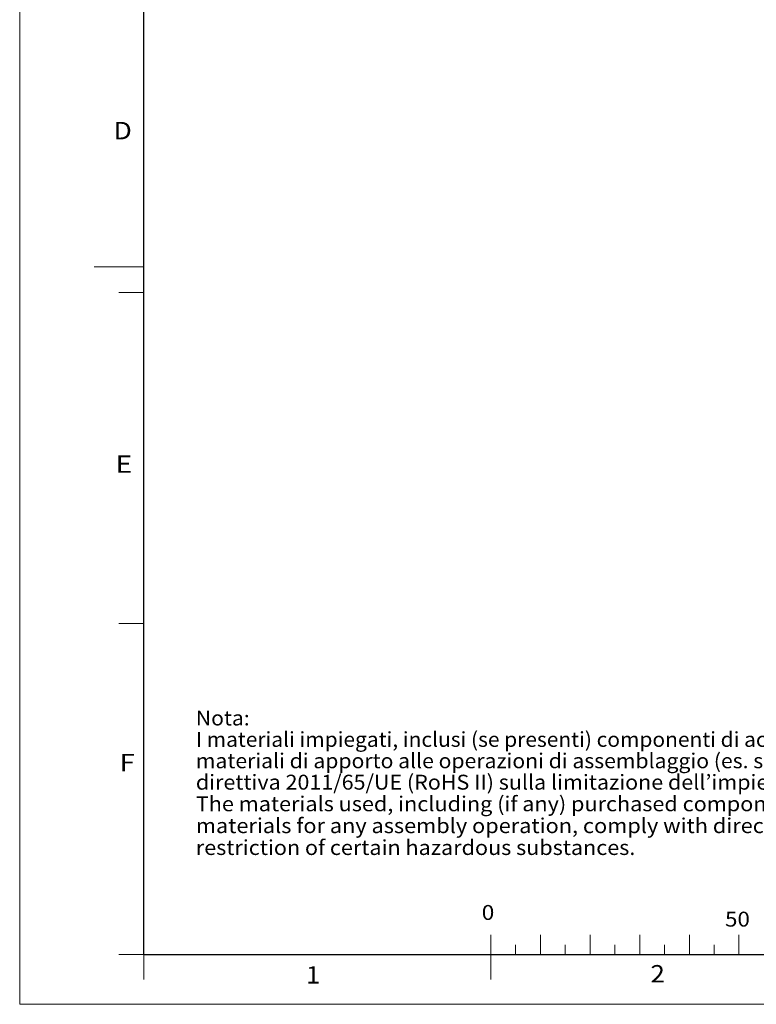
# Model space of a CAD drawing. Extents: x 0 to 594, y 0 to 420.
# Drawn here: x 0 to 148, y 0 to 198 of the extents above; entities that cross this region are included whole.
import ezdxf
from ezdxf.enums import TextEntityAlignment as Align

# ---------------------------------------------------------------- set-up
doc = ezdxf.new("R2010")
doc.units = 0
doc.layers.get('0').update_dxf_attribs({"lineweight": 13})
doc.layers.add('General', color=7, linetype='Continuous', lineweight=13)
doc.styles.get("Standard").update_dxf_attribs({"font": 'isocp.shx'})

# ---------------------------------------------------------------- blocks, each defined once
blk = doc.blocks.new('BLOCK1')
at = {"color": 5, "lineweight": 13}
for s, p, p2 in [('Nota:', (35.478485, 56.153233), (46.324638, 56.153233)), ('I materiali impiegati, inclusi (se presenti) componenti di acquisto, rivestimenti, vernici, inchiostri e', (35.478485, 51.845539), (227.940002, 51.845539)), ('materiali di apporto alle operazioni di assemblaggio (es. saldature), soddisfano i requisiti della', (35.478485, 47.537849), (222.478485, 47.537849)), ('direttiva 2011/65/UE (RoHS II) sulla limitazione dell’impiego di sostanze pericolose.   ', (35.478485, 43.230156), (205.632355, 43.230156)), ('The materials used, including (if any) purchased components, coatings, paints, inks and support', (35.478485, 38.87751), (229.816132, 38.87751)), ('materials for any assembly operation, comply with directive 2011/65/EU (RoHS II) on the', (35.478485, 34.474911), (214.894089, 34.474911)), ('restriction of certain hazardous substances. ', (35.478485, 30.072313), (124.971992, 30.072313))]:
    blk.add_text(s, height=3, dxfattribs=at).set_placement(p, p2, align=Align.FIT)

msp = doc.modelspace()

# ---------------------------------------------------------------- linework, layer by layer
at = {"layer": 'General', "color": 7, "lineweight": 13}
for q in [(0, 419.999512), (593.999756, 0)]:
    msp.add_line((0, 0), q, dxfattribs=at)
at = {"layer": 'General', "color": 7, "lineweight": 30}
for q in [(25, 409.999512), (583.999756, 10)]:
    msp.add_line((25, 10), q, dxfattribs=at)
at = {"layer": 'General', "color": 7, "lineweight": 20, "ltscale": 0.25}
msp.add_line((15, 148.5), (25, 148.5), dxfattribs=at)
at = {"layer": 'General', "color": 7, "lineweight": 13, "ltscale": 0.125}
for p, q in [((20, 143.333008), (25, 143.333008)), ((20, 76.666748), (25, 76.666748)), ((20, 10), (25, 10)), ((25, 5), (25, 10)), ((25, 5), (25, 10)), ((94.874969, 5), (94.874969, 10))]:
    msp.add_line(p, q, dxfattribs=at)
at = {"layer": 'General', "color": 7, "lineweight": 20, "ltscale": 0.1}
for p, q in [((94.874969, 10), (94.874969, 14)), ((104.874969, 10), (104.874969, 14)), ((114.874969, 10), (114.874969, 14)), ((124.874969, 10), (124.874969, 14)), ((134.874969, 10), (134.874969, 14)), ((144.874969, 10), (144.874969, 14))]:
    msp.add_line(p, q, dxfattribs=at)
at = {"layer": 'General', "color": 7, "lineweight": 13, "ltscale": 0.05}
for p, q in [((99.874969, 10), (99.874969, 12)), ((109.874969, 10), (109.874969, 12)), ((119.874969, 10), (119.874969, 12)), ((129.874969, 10), (129.874969, 12)), ((139.874969, 10), (139.874969, 12))]:
    msp.add_line(p, q, dxfattribs=at)

# ---------------------------------------------------------------- block references
at = {"lineweight": 0}
msp.add_blockref('BLOCK1', (0, 0), dxfattribs=at)

# ---------------------------------------------------------------- texts
at = {"layer": 'General', "color": 7, "lineweight": 13}
for s, height, width, p, p2 in [('D', 3.5, 0.97, (18.926064, 174.182251), (22.582218, 174.182251)), ('E', 3.5, 0.97, (19.245888, 107.036987), (22.684414, 107.036987)), ('F', 3.5, 0.97, (20.106239, 46.932495), (23.19656, 46.932495)), ('50', 3, 0.81, (142.058792, 15.647827), (147.071106, 15.647827)), ('2', 3.5, 0.97, (127.056129, 4.39978), (129.928818, 4.39978)), ('1', 3.5, 0.97, (57.665565, 4.171021), (60.538258, 4.171021))]:
    msp.add_text(s, height=height, dxfattribs=dict(at, width=width)).set_placement(p, p2, align=Align.FIT)
msp.add_text('0', height=3, dxfattribs=at).set_placement((93.054337, 16.991089), (95.592796, 16.991089), align=Align.FIT)

doc.saveas('drawing.dxf')
